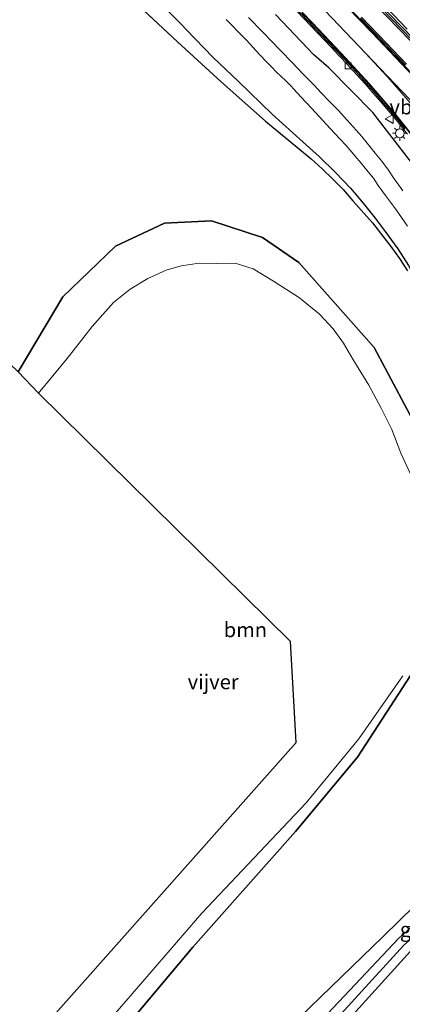
# Model space of a CAD drawing. Units: metres. Extents: x 83301 to 90001, y 456249 to 462504.
# Drawn here: x 84282 to 84347, y 457965 to 458132 of the extents above; entities that cross this region are included whole.
import ezdxf
from ezdxf.enums import TextEntityAlignment as Align

# ---------------------------------------------------------------- set-up
doc = ezdxf.new("R2010")
doc.units = ezdxf.units.M
doc.linetypes.add('IE-TERREINAFSCHEIDING', pattern=[10, 8, -2])
doc.layers.get('0').update_dxf_attribs({"lineweight": 25})
for name, color, linetype, lineweight in [('B-ME-GR-BOMENSTRUIKEN-GV-B6', 93, 'Continuous', 18), ('B-ME-GR-BOOM-GV-B6', 93, 'Continuous', 18), ('B-ME-GR-BOS-GV-B6', 10, 'Continuous', 25), ('B-ME-GW-INSTEEKWATERGANG-L-B1', 10, 'Continuous', 25), ('B-ME-IE-GRASLAND-GV-B6', 93, 'Continuous', 18), ('B-ME-IE-MEUBILAIR_WEGMEUBILAIR-LICHTMAST-S-B1', 8, 'Continuous', 18), ('B-ME-IE-TERREINAFSCHEIDING-RASTERHEKWERK-L-B1', 8, 'IE-TERREINAFSCHEIDING', 18), ('B-ME-KG-KADASTRAAL-OPNAMEDTMGRENS-L-B1', 10, 'Continuous', 25), ('B-ME-KW-GELUIDSWERING-GV-B6', 8, 'Continuous', 18), ('B-ME-KW-SCHERM-L-B1', 8, 'Continuous', 18), ('B-ME-OG-WATER-GV-B6', 153, 'Continuous', 18), ('B-ME-VH-VERH_SOORT-BITUMEN-GV-B6', 8, 'IE-TERREINAFSCHEIDING-NATUURLIJK-HOUTWAL', 18), ('B-ME-VH-VERH_SOORT-GV-B6', 8, 'Continuous', 18), ('B-ME-VH-VERH_SOORT-KLINKERS-GV-B6', 8, 'IE-TERREINAFSCHEIDING-NATUURLIJK-HOUTWAL', 18), ('B-ME-VV-KOLK-S-B1', 8, 'Continuous', 18), ('B-ME-VW-MARKERING-STREEP-015-L-B1', 7, 'Continuous', 18), ('B-ME-VW-MEUBILAIR_WEGMEUBILAIR-VERKEERSBORD-S-B1', 8, 'Continuous', 18)]:
    doc.layers.add(name, color=color, linetype=linetype, lineweight=lineweight)
doc.styles.add('NLCS-ISO', font='NLCS-ISO.TTF')
doc.linetypes.add('IE-TERREINAFSCHEIDING-NATUURLIJK-HOUTWAL', pattern='A,7,-1.5,[67,NLCS.SHX,S=0.75,R=45,X=0,Y=0],-1.5,7,-1.5,[70,NLCS.SHX,S=0.75,R=0,X=0,Y=0],-1.5', length=20)

# ---------------------------------------------------------------- blocks, each defined once
blk = doc.blocks.new('verkeersbord')
for p, q in [((0, 0.75), (-0.75, -0.625)), ((0.75, -0.625), (0, 0.75)), ((-0.75, -0.625), (0.75, -0.625))]:
    blk.add_line(p, q)
blk = doc.blocks.new('kolk')
blk.add_lwpolyline([(-0.5, -0.5), (0.5, -0.5), (0.5, 0.5), (-0.5, 0.5)], close=True)
blk = doc.blocks.new('lantaarnpaal')
for p, q in [((-0.75, 0), (-1.25, 0)), ((-0.88, 0.88), (-0.53, 0.53)), ((0, 0.75), (0, 1.25)), ((0.53, 0.53), (0.88, 0.88)), ((0.75, 0), (1.25, 0)), ((-0.53, -0.53), (-0.88, -0.88)), ((0, -0.75), (0, -1.25)), ((0.53, -0.53), (0.88, -0.88))]:
    blk.add_line(p, q)
blk.add_circle((0, 0), 0.75)

msp = doc.modelspace()

# ---------------------------------------------------------------- linework, layer by layer
at = {"layer": 'B-ME-GR-BOMENSTRUIKEN-GV-B6'}
msp.add_polyline3d([(84335.428, 457959.942, 0.243), (84349.015, 457974.921, 0.243), (84372.085, 457996.121, 0.243), (84387.197, 458011.591, 0.243), (84390.211, 458015.039, 0.244), (84390.211, 458016.016, 0.243), (84389.641, 458016.766, 0.245), (84388.711, 458016.977, 0.243), (84387.527, 458016.639, 0.243), (84391.113, 458020.118, 0.651), (84393.737, 458020.09, 0.544)], dxfattribs=at)
at = {"layer": 'B-ME-GR-BOOM-GV-B6'}
for points in [[(84348.714, 458052.95, -0.058), (84346.312, 458058.212, -0.058), (84344.749, 458062.225, -0.058), (84342.921, 458065.982, -0.058), (84340.856, 458069.748, -0.058), (84338.153, 458074.16, -0.058), (84336.558, 458076.878, -0.058), (84334.791, 458079.321, -0.058), (84332.48, 458081.789, -0.058), (84329.121, 458084.56, -0.058), (84324.684, 458087.387, -0.058), (84321.251, 458089.463, -0.058), (84318.175, 458090.42, -0.058), (84315.051, 458090.394, -0.058), (84312.08, 458090.414, -0.058), (84309.042, 458089.998, -0.058), (84306.498, 458089.237, -0.058), (84303.397, 458087.839, -0.058), (84300.37, 458086.043, -0.058), (84297.516, 458083.755, -0.058), (84293.92, 458079.725, -0.058), (84289.701, 458074.265, -0.058), (84284.814, 458068.375, -0.058), (84281.344, 458071.995, 0.612), (84288.964, 458084.707, 0.612), (84297.856, 458093.296, 0.612), (84306.169, 458097.242, 0.612), (84314.175, 458097.602, 0.612), (84322.816, 458094.807, 0.612), (84328.995, 458090.536, 0.612), (84341.775, 458076.15, 0.612), (84350.208, 458060.332, 0.612)], [(84350.756, 458024.856, 0.612), (84338.944, 458006.679, 0.612), (84328.415, 457994.055, 0.612), (84311.001, 457974.418, 0.612), (84298.83, 457959.956, 0.612)], [(84292.117, 457956.595, -0.058), (84312.516, 457980.193, -0.058), (84330.234, 457998.906, -0.058), (84339.149, 458009.771, -0.058), (84346.613, 458020.434, -0.058)]]:
    msp.add_polyline3d(points, dxfattribs=at)
at = {"layer": 'B-ME-GR-BOS-GV-B6'}
for points in [[(84301.059, 458134.833, 3.207), (84308.413, 458127.962, 2.969), (84315.789, 458121.188, 2.68), (84323.331, 458114.536, 2.421), (84331.061, 458108.124, 2.018), (84332.922, 458106.443, 1.904), (84334.757, 458104.687, 1.749), (84336.508, 458102.919, 1.689), (84338.177, 458101.03, 1.667), (84341.496, 458097.251, 1.691), (84343.033, 458095.302, 1.75), (84344.585, 458093.284, 1.607), (84346.044, 458091.257, 1.676), (84347.414, 458089.139, 1.668)], [(84274.324, 457944.03, 0.612), (84283.584, 457946.107, 0.612), (84287.964, 457948.588, 0.612), (84293.566, 457953.326, 0.612), (84298.83, 457959.956, 0.612), (84311.001, 457974.418, 0.612), (84328.415, 457994.055, 0.612), (84338.944, 458006.679, 0.612), (84350.756, 458024.856, 0.612), (84353.087, 458031.758, 0.612), (84354.481, 458041.576, 0.612), (84353.781, 458047.837, 0.612), (84350.208, 458060.332, 0.612), (84341.775, 458076.15, 0.612), (84328.995, 458090.536, 0.612), (84322.816, 458094.807, 0.612), (84314.175, 458097.602, 0.612), (84306.169, 458097.242, 0.612), (84297.856, 458093.296, 0.612), (84288.964, 458084.707, 0.612), (84281.344, 458071.995, 0.612)], [(84362.147, 457994.688, 0.243), (84343.29, 457976.246, 0.243), (84320.279, 457953.951, 0.243)]]:
    msp.add_polyline3d(points, dxfattribs=at)
at = {"layer": 'B-ME-GW-INSTEEKWATERGANG-L-B1'}
for points in [[(84304.794, 458135.261, 2.735), (84309.101, 458130.933, 2.637), (84309.957, 458130.026, 2.644), (84314.424, 458125.375, 2.509), (84318.739, 458121.267, 2.352), (84324.468, 458115.706, 2.32), (84329.703, 458110.935, 2.007), (84332.459, 458108.502, 1.981), (84335.22, 458105.841, 1.814), (84337.749, 458103.164, 1.658), (84339.88, 458100.599, 1.648), (84341.923, 458098.094, 1.619), (84343.652, 458095.782, 1.664), (84345.809, 458092.849, 1.65), (84347.607, 458090.055, 1.706), (84349.146, 458087.201, 1.682), (84350.275, 458087.626, 0.94)], [(84357.115, 458091.794, 0.942), (84358.719, 458092.96, 1.791), (84354.053, 458099.63, 1.793), (84347.729, 458108.002, 1.722), (84341.519, 458115.969, 1.773), (84334.083, 458123.564, 1.612), (84331.526, 458125.754, 1.706), (84325.027, 458132.598, 1.716)], [(84281.344, 458071.995, 0.612), (84288.964, 458084.707, 0.612), (84297.856, 458093.296, 0.612), (84306.169, 458097.242, 0.612), (84314.175, 458097.602, 0.612), (84322.816, 458094.807, 0.612), (84328.995, 458090.536, 0.612), (84341.775, 458076.15, 0.612), (84350.208, 458060.332, 0.612), (84353.781, 458047.837, 0.612), (84354.481, 458041.576, 0.612), (84353.087, 458031.758, 0.612), (84350.756, 458024.856, 0.612), (84338.944, 458006.679, 0.612), (84328.415, 457994.055, 0.612), (84311.001, 457974.418, 0.612), (84298.83, 457959.956, 0.612), (84293.566, 457953.326, 0.612), (84287.964, 457948.588, 0.612), (84283.584, 457946.107, 0.612), (84274.324, 457944.03, 0.612), (84270.389, 457943.727, 0.612)], [(84387.527, 458016.639, 0.243), (84383.012, 458015.015, 0.243), (84362.147, 457994.688, 0.243), (84343.29, 457976.246, 0.243), (84320.279, 457953.951, 0.243), (84309.447, 457942.697, 0.243), (84308.814, 457940.486, 0.243), (84309.971, 457938.313, 0.243), (84311.679, 457937.882, 0.243), (84315.249, 457939.911, 0.243), (84320.362, 457944.255, 0.243), (84330.904, 457955.231, 0.243), (84335.428, 457959.942, 0.243), (84349.015, 457974.921, 0.243), (84372.085, 457996.121, 0.243), (84387.197, 458011.591, 0.243), (84390.211, 458015.039, 0.244), (84390.211, 458016.016, 0.243), (84389.641, 458016.766, 0.245), (84388.711, 458016.977, 0.243), (84387.527, 458016.639, 0.243)]]:
    msp.add_polyline3d(points, dxfattribs=at)
at = {"layer": 'B-ME-IE-GRASLAND-GV-B6'}
for points in [[(84347.607, 458090.055, 1.706), (84345.809, 458092.849, 1.65), (84343.652, 458095.782, 1.664), (84341.923, 458098.094, 1.619), (84339.88, 458100.599, 1.648), (84337.749, 458103.164, 1.658), (84335.22, 458105.841, 1.814), (84332.459, 458108.502, 1.981), (84329.703, 458110.935, 2.007), (84324.468, 458115.706, 2.32), (84318.739, 458121.267, 2.352), (84314.424, 458125.375, 2.509), (84309.957, 458130.026, 2.644), (84309.101, 458130.933, 2.637), (84304.794, 458135.261, 2.735)], [(84304.794, 458135.261, 2.735), (84309.101, 458130.933, 2.637), (84309.957, 458130.026, 2.644), (84314.424, 458125.375, 2.509), (84318.739, 458121.267, 2.352), (84324.468, 458115.706, 2.32), (84329.703, 458110.935, 2.007), (84332.459, 458108.502, 1.981), (84335.22, 458105.841, 1.814), (84337.749, 458103.164, 1.658), (84339.88, 458100.599, 1.648), (84341.923, 458098.094, 1.619), (84343.652, 458095.782, 1.664), (84345.809, 458092.849, 1.65), (84347.607, 458090.055, 1.706)], [(84340.987, 458135.325, 2.157), (84346.219, 458129.919, 2.172), (84351.395, 458124.535, 2.216), (84356.607, 458119.134, 2.253), (84361.769, 458113.72, 2.29), (84366.943, 458108.308, 2.337), (84372.114, 458102.882, 2.42), (84377.306, 458097.466, 2.472)], [(84377.306, 458097.466, 2.472), (84382.477, 458091.982, 2.496), (84382.943, 458092.434, 2.596), (84377.741, 458097.879, 2.524), (84372.548, 458103.297, 2.46), (84367.377, 458108.722, 2.381), (84362.203, 458114.134, 2.331), (84357.04, 458119.549, 2.297), (84351.827, 458124.951, 2.274), (84346.651, 458130.336, 2.229), (84341.419, 458135.741, 2.22)], [(84347.414, 458089.139, 1.668), (84346.044, 458091.257, 1.676), (84344.585, 458093.284, 1.607), (84343.033, 458095.302, 1.75), (84341.496, 458097.251, 1.691), (84338.177, 458101.03, 1.667), (84336.508, 458102.919, 1.689), (84334.757, 458104.687, 1.749), (84332.922, 458106.443, 1.904), (84331.061, 458108.124, 2.018), (84323.331, 458114.536, 2.421), (84315.789, 458121.188, 2.68), (84308.413, 458127.962, 2.969), (84301.059, 458134.833, 3.207)], [(84327.556, 458134.326, 1.874), (84331.018, 458130.687, 1.877), (84334.475, 458127.065, 1.871), (84335.852, 458125.6, 1.871), (84337.236, 458124.144, 1.876), (84337.553, 458123.797, 1.875), (84338.902, 458122.326, 1.879), (84340.256, 458120.824, 1.861), (84341.558, 458119.318, 1.857), (84342.875, 458117.806, 1.861), (84344.207, 458116.273, 1.846), (84345.487, 458114.736, 1.843), (84347.429, 458112.334, 1.848)], [(84343.928, 458133.745, 2.263), (84347.386, 458130.129, 2.267)], [(84316.642, 458131.787, -0.139), (84317.231, 458131.205, -0.139), (84318.985, 458129.383, -0.139), (84320.084, 458128.248, -0.139), (84322.333, 458125.832, -0.139), (84323.601, 458124.488, -0.139), (84324.48, 458123.599, -0.139), (84325.109, 458122.97, -0.139), (84326.055, 458122.054, -0.139), (84326.659, 458121.486, -0.139), (84327.624, 458120.492, -0.139), (84328.149, 458119.927, -0.139), (84329.348, 458118.663, -0.139), (84331.149, 458116.722, -0.139), (84333.672, 458113.976, -0.139), (84335.021, 458112.502, -0.139), (84336.944, 458110.437, -0.139), (84337.974, 458109.282, -0.139), (84338.509, 458108.625, -0.139), (84339.556, 458107.383, -0.139), (84340.488, 458106.261, -0.139), (84341.653, 458104.827, -0.139), (84342.447, 458103.616, -0.139), (84343.696, 458101.935, -0.139), (84345.376, 458099.643, -0.139), (84347.434, 458096.73, -0.139)], [(84346.653, 458102.726, -0.139), (84345.956, 458103.693, -0.139), (84345.161, 458104.76, -0.139), (84344.176, 458106.194, -0.139), (84343.048, 458107.711, -0.139), (84341.945, 458109.108, -0.139), (84341.023, 458110.195, -0.139), (84339.658, 458111.901, -0.139), (84338.69, 458112.991, -0.139), (84337.179, 458114.702, -0.139), (84335.714, 458116.305, -0.139), (84334.151, 458117.893, -0.139), (84332.809, 458119.277, -0.139), (84331.518, 458120.698, -0.139), (84329.6, 458122.63, -0.139), (84327.973, 458124.34, -0.139), (84325.782, 458126.624, -0.139), (84324.383, 458128.052, -0.139), (84322.896, 458129.593, -0.139), (84320.462, 458132.105, -0.139)], [(84325.027, 458132.598, 1.716), (84331.526, 458125.754, 1.706), (84334.083, 458123.564, 1.612), (84341.519, 458115.969, 1.773), (84347.729, 458108.002, 1.722)], [(84347.729, 458108.002, 1.722), (84341.519, 458115.969, 1.773), (84334.083, 458123.564, 1.612), (84331.526, 458125.754, 1.706), (84325.027, 458132.598, 1.716)], [(84347.242, 458124.169, 1.947), (84343.784, 458127.779, 1.952), (84339.606, 458132.14, 1.929)], [(84311.679, 457937.882, 0.243), (84309.971, 457938.313, 0.243), (84308.814, 457940.486, 0.243), (84309.447, 457942.697, 0.243), (84320.279, 457953.951, 0.243), (84343.29, 457976.246, 0.243), (84362.147, 457994.688, 0.243), (84383.012, 458015.015, 0.243), (84387.527, 458016.639, 0.243), (84388.711, 458016.977, 0.243), (84389.641, 458016.766, 0.245), (84390.211, 458016.016, 0.243), (84390.211, 458015.039, 0.244), (84387.197, 458011.591, 0.243), (84372.085, 457996.121, 0.243), (84349.015, 457974.921, 0.243), (84335.428, 457959.942, 0.243), (84330.904, 457955.231, 0.243), (84320.362, 457944.255, 0.243), (84315.249, 457939.911, 0.243), (84311.679, 457937.882, 0.243)], [(84312.433, 457942.294, -0.204), (84312.06, 457941.498, -0.204), (84312.464, 457941.124, -0.204), (84315.039, 457942.629, -0.204), (84329.624, 457955.926, -0.204), (84346.812, 457974.753, -0.204), (84359.291, 457985.714, -0.204), (84378.632, 458004.664, -0.204), (84386.254, 458012.363, -0.204), (84388.805, 458015.18, -0.204), (84388.898, 458015.586, -0.204), (84388.703, 458016.008, -0.204), (84388.391, 458016.188, -0.204), (84388.055, 458016.094, -0.204), (84387.703, 458015.781, -0.204), (84385.179, 458013.242, -0.204), (84375.788, 458003.644, -0.204), (84358.421, 457986.888, -0.204), (84345.982, 457975.987, -0.204), (84332.07, 457961.198, -0.204), (84316.748, 457946.542, -0.204), (84312.433, 457942.294, -0.204)]]:
    msp.add_polyline3d(points, dxfattribs=at)
at = {"layer": 'B-ME-IE-TERREINAFSCHEIDING-RASTERHEKWERK-L-B1'}
msp.add_polyline3d([(84347.414, 458089.139, 1.668), (84346.044, 458091.257, 1.676), (84344.585, 458093.284, 1.607), (84343.033, 458095.302, 1.75), (84341.496, 458097.251, 1.691), (84338.177, 458101.03, 1.667), (84336.508, 458102.919, 1.689), (84334.757, 458104.687, 1.749), (84332.922, 458106.443, 1.904), (84331.061, 458108.124, 2.018), (84323.331, 458114.536, 2.421), (84315.789, 458121.188, 2.68), (84308.413, 458127.962, 2.969), (84301.059, 458134.833, 3.207)], dxfattribs=at)
at = {"layer": 'B-ME-KG-KADASTRAAL-OPNAMEDTMGRENS-L-B1'}
msp.add_polyline3d([(84014.243, 457682.165, 0.695), (84045.527, 457710.737, 0.009), (84057.741, 457723.327, 0.473), (84131.681, 457801.966, 0.373), (84191.311, 457865.619, 0.53), (84206.325, 457880.245, 0.543), (84211.137, 457884.842, 0.621), (84213.348, 457887.005, 0.625), (84270.389, 457943.727, 0.612), (84272.906, 457946.59, -0.058), (84328.508, 458009.176, -0.058), (84327.583, 458026.261, -0.058), (84284.814, 458068.375, -0.058), (84281.344, 458071.995, 0.612), (84205.206, 458145.153, 0.689), (84201.588, 458148.23, -0.153), (84190.011, 458159.621, -0.153), (84187.662, 458161.402, 0.689), (84105.654, 458238.045, 3.207), (84156.342, 458288.652, 1.703)], dxfattribs=at)
at = {"layer": 'B-ME-KW-GELUIDSWERING-GV-B6'}
for points in [[(84382.943, 458092.434, 2.596), (84382.477, 458091.982, 2.496), (84377.306, 458097.466, 2.472), (84372.114, 458102.882, 2.42), (84366.943, 458108.308, 2.337), (84361.769, 458113.72, 2.29), (84356.607, 458119.134, 2.253), (84351.395, 458124.535, 2.216), (84346.219, 458129.919, 2.172), (84340.987, 458135.325, 2.157)], [(84341.419, 458135.741, 2.22), (84346.651, 458130.336, 2.229), (84351.827, 458124.951, 2.274), (84357.04, 458119.549, 2.297), (84362.203, 458114.134, 2.331), (84367.377, 458108.722, 2.381), (84372.548, 458103.297, 2.46), (84377.741, 458097.879, 2.524), (84382.943, 458092.434, 2.596)]]:
    msp.add_polyline3d(points, dxfattribs=at)
at = {"layer": 'B-ME-KW-SCHERM-L-B1'}
msp.add_polyline3d([(84341.203, 458135.533, 4.091), (84346.435, 458130.127, 4.127), (84351.611, 458124.743, 4.169)], dxfattribs=at)
at = {"layer": 'B-ME-OG-WATER-GV-B6'}
for points in [[(84347.434, 458096.73, -0.139), (84345.376, 458099.643, -0.139), (84343.696, 458101.935, -0.139), (84342.447, 458103.616, -0.139), (84341.653, 458104.827, -0.139), (84340.488, 458106.261, -0.139), (84339.556, 458107.383, -0.139), (84338.509, 458108.625, -0.139), (84337.974, 458109.282, -0.139), (84336.944, 458110.437, -0.139), (84335.021, 458112.502, -0.139), (84333.672, 458113.976, -0.139), (84331.149, 458116.722, -0.139), (84329.348, 458118.663, -0.139), (84328.149, 458119.927, -0.139), (84327.624, 458120.492, -0.139), (84326.659, 458121.486, -0.139), (84326.055, 458122.054, -0.139), (84325.109, 458122.97, -0.139), (84324.48, 458123.599, -0.139), (84323.601, 458124.488, -0.139), (84322.333, 458125.832, -0.139), (84320.084, 458128.248, -0.139), (84318.985, 458129.383, -0.139), (84317.231, 458131.205, -0.139), (84316.642, 458131.787, -0.139)], [(84320.462, 458132.105, -0.139), (84322.896, 458129.593, -0.139), (84324.383, 458128.052, -0.139), (84325.782, 458126.624, -0.139), (84327.973, 458124.34, -0.139), (84329.6, 458122.63, -0.139), (84331.518, 458120.698, -0.139), (84332.809, 458119.277, -0.139), (84334.151, 458117.893, -0.139), (84335.714, 458116.305, -0.139), (84337.179, 458114.702, -0.139), (84338.69, 458112.991, -0.139), (84339.658, 458111.901, -0.139), (84341.023, 458110.195, -0.139), (84341.945, 458109.108, -0.139), (84343.048, 458107.711, -0.139), (84344.176, 458106.194, -0.139), (84345.161, 458104.76, -0.139), (84345.956, 458103.693, -0.139), (84346.653, 458102.726, -0.139)], [(84272.906, 457946.59, -0.058), (84328.508, 458009.176, -0.058), (84327.583, 458026.261, -0.058), (84284.814, 458068.375, -0.058), (84289.701, 458074.265, -0.058), (84293.92, 458079.725, -0.058), (84297.516, 458083.755, -0.058), (84300.37, 458086.043, -0.058), (84303.397, 458087.839, -0.058), (84306.498, 458089.237, -0.058), (84309.042, 458089.998, -0.058), (84312.08, 458090.414, -0.058), (84315.051, 458090.394, -0.058), (84318.175, 458090.42, -0.058), (84321.251, 458089.463, -0.058), (84324.684, 458087.387, -0.058), (84329.121, 458084.56, -0.058), (84332.48, 458081.789, -0.058), (84334.791, 458079.321, -0.058), (84336.558, 458076.878, -0.058), (84338.153, 458074.16, -0.058), (84340.856, 458069.748, -0.058), (84342.921, 458065.982, -0.058), (84344.749, 458062.225, -0.058), (84346.312, 458058.212, -0.058), (84348.714, 458052.95, -0.058)], [(84346.613, 458020.434, -0.058), (84339.149, 458009.771, -0.058), (84330.234, 457998.906, -0.058), (84312.516, 457980.193, -0.058), (84292.117, 457956.595, -0.058)], [(84388.391, 458016.188, -0.204), (84388.703, 458016.008, -0.204), (84388.898, 458015.586, -0.204), (84388.805, 458015.18, -0.204), (84386.254, 458012.363, -0.204), (84378.632, 458004.664, -0.204), (84359.291, 457985.714, -0.204), (84346.812, 457974.753, -0.204), (84329.624, 457955.926, -0.204), (84315.039, 457942.629, -0.204), (84312.464, 457941.124, -0.204), (84312.06, 457941.498, -0.204), (84312.433, 457942.294, -0.204), (84316.748, 457946.542, -0.204), (84332.07, 457961.198, -0.204), (84345.982, 457975.987, -0.204), (84358.421, 457986.888, -0.204), (84375.788, 458003.644, -0.204), (84385.179, 458013.242, -0.204), (84387.703, 458015.781, -0.204), (84388.055, 458016.094, -0.204), (84388.391, 458016.188, -0.204)]]:
    msp.add_polyline3d(points, dxfattribs=at)
at = {"layer": 'B-ME-VH-VERH_SOORT-BITUMEN-GV-B6'}
for points in [[(84336.532, 458134.733, 1.841), (84340.012, 458131.117, 1.855), (84342.803, 458128.204, 1.882), (84345.458, 458125.431, 1.884), (84348.331, 458122.409, 1.868)], [(84348.381, 458111.832, 1.745), (84345.85, 458114.967, 1.736), (84342.835, 458118.514, 1.759), (84339.618, 458122.183, 1.79), (84336.771, 458125.251, 1.781), (84334.358, 458127.794, 1.772), (84331.917, 458130.376, 1.768), (84329.574, 458132.824, 1.764)]]:
    msp.add_polyline3d(points, dxfattribs=at)
at = {"layer": 'B-ME-VH-VERH_SOORT-GV-B6'}
for points in [[(84327.052, 458135.194, 1.756), (84330.52, 458131.56, 1.735), (84333.977, 458127.928, 1.732), (84335.352, 458126.469, 1.719), (84337.578, 458124.126, 1.739), (84339.091, 458122.461, 1.744), (84340.421, 458120.95, 1.723), (84341.748, 458119.446, 1.721), (84343.081, 458117.917, 1.723), (84343.605, 458117.3, 1.717), (84344.37, 458116.417, 1.723), (84344.993, 458115.666, 1.721), (84345.535, 458115.013, 1.719), (84346.881, 458113.369, 1.705)], [(84347.429, 458112.334, 1.848), (84345.487, 458114.736, 1.843), (84344.207, 458116.273, 1.846), (84342.875, 458117.806, 1.861), (84341.558, 458119.318, 1.857), (84340.256, 458120.824, 1.861), (84338.902, 458122.326, 1.879), (84337.553, 458123.797, 1.875), (84337.236, 458124.144, 1.876), (84335.852, 458125.6, 1.871), (84334.475, 458127.065, 1.871), (84331.018, 458130.687, 1.877), (84327.556, 458134.326, 1.874)], [(84347.386, 458130.129, 2.267), (84343.928, 458133.745, 2.263)], [(84347.09, 458124.032, 1.837), (84343.575, 458127.685, 1.843), (84339.454, 458131.981, 1.839)], [(84339.606, 458132.14, 1.929), (84343.784, 458127.779, 1.952), (84347.242, 458124.169, 1.947)]]:
    msp.add_polyline3d(points, dxfattribs=at)
at = {"layer": 'B-ME-VH-VERH_SOORT-KLINKERS-GV-B6'}
for points in [[(84346.881, 458113.369, 1.705), (84345.535, 458115.013, 1.719), (84344.993, 458115.666, 1.721), (84344.37, 458116.417, 1.723), (84343.605, 458117.3, 1.717), (84343.081, 458117.917, 1.723), (84341.748, 458119.446, 1.721), (84340.421, 458120.95, 1.723), (84339.091, 458122.461, 1.744), (84337.578, 458124.126, 1.739), (84335.352, 458126.469, 1.719), (84333.977, 458127.928, 1.732), (84330.52, 458131.56, 1.735), (84327.052, 458135.194, 1.756)], [(84348.331, 458122.409, 1.868), (84345.458, 458125.431, 1.884), (84342.803, 458128.204, 1.882), (84340.012, 458131.117, 1.855), (84336.532, 458134.733, 1.841)], [(84329.574, 458132.824, 1.764), (84331.917, 458130.376, 1.768), (84334.358, 458127.794, 1.772), (84336.771, 458125.251, 1.781), (84339.618, 458122.183, 1.79), (84342.835, 458118.514, 1.759), (84345.85, 458114.967, 1.736), (84348.381, 458111.832, 1.745)], [(84339.454, 458131.981, 1.839), (84343.575, 458127.685, 1.843), (84347.09, 458124.032, 1.837)]]:
    msp.add_polyline3d(points, dxfattribs=at)
at = {"layer": 'B-ME-VW-MARKERING-STREEP-015-L-B1'}
for points in [[(84329.994, 458136.883, 1.846), (84338.111, 458128.358, 1.853), (84340.373, 458126.003, 1.853), (84343.996, 458122.098, 1.874), (84347.6, 458117.976, 1.838), (84351.134, 458113.69, 1.794), (84353.708, 458110.417, 1.81), (84355.803, 458107.592, 1.806), (84358.118, 458104.273, 1.818), (84360.329, 458100.914, 1.823), (84362.491, 458097.449, 1.823), (84363.014, 458096.541, 1.817)], [(84349.619, 458110.411, 1.733), (84345.174, 458115.994, 1.759), (84340.973, 458120.835, 1.777), (84336.193, 458126.06, 1.783), (84331.374, 458131.116, 1.784), (84327.437, 458135.19, 1.723)], [(84348.367, 458122.177, 1.867), (84341.407, 458129.478, 1.867), (84335.018, 458136.089, 1.829)], [(84364.313, 458098.039, 1.896), (84363.979, 458098.498, 1.879), (84361.621, 458101.768, 1.856), (84359.13, 458105.029, 1.817), (84356.605, 458108.207, 1.812), (84354.314, 458110.912, 1.826), (84351.571, 458114.05, 1.818), (84347.798, 458118.185, 1.845), (84344.059, 458122.171, 1.876), (84340.373, 458126.003, 1.853)]]:
    msp.add_polyline3d(points, dxfattribs=at)

# ---------------------------------------------------------------- block references
at = {"layer": 'B-ME-IE-MEUBILAIR_WEGMEUBILAIR-LICHTMAST-S-B1', "rotation": 90}
msp.add_blockref('lantaarnpaal', (84346.121, 458112.459, 1.843), dxfattribs=at)
at = {"layer": 'B-ME-VV-KOLK-S-B1', "rotation": 90}
msp.add_blockref('kolk', (84337.377, 458123.902, 1.897), dxfattribs=at)
at = {"layer": 'B-ME-VW-MEUBILAIR_WEGMEUBILAIR-VERKEERSBORD-S-B1', "rotation": 90}
msp.add_blockref('verkeersbord', (84344.375, 458114.89, 1.829), dxfattribs=at)

# ---------------------------------------------------------------- texts
at = {"layer": 'B-ME-GR-BOOM-GV-B6', "ltscale": 0.2, "style": 'NLCS-ISO'}
msp.add_text('bmn', height=2.5, dxfattribs=at).set_placement((84319.9214, 458028.2614), align=Align.MIDDLE_CENTER)
at = {"layer": 'B-ME-IE-GRASLAND-GV-B6', "ltscale": 0.2, "style": 'NLCS-ISO'}
msp.add_text('gras', height=2.5, dxfattribs=at).set_placement((84349.5125, 457977.4295), align=Align.MIDDLE_CENTER)
at = {"layer": 'B-ME-OG-WATER-GV-B6', "ltscale": 0.2, "style": 'NLCS-ISO'}
msp.add_text('vijver', height=2.5, dxfattribs=at).set_placement((84314.451, 458019.4374), align=Align.MIDDLE_CENTER)
at = {"layer": 'B-ME-VW-MEUBILAIR_WEGMEUBILAIR-VERKEERSBORD-S-B1', "ltscale": 0.2, "style": 'NLCS-ISO'}
msp.add_text('vb', height=2.5, dxfattribs=at).set_placement((84344.375, 458114.89, 1.829), align=Align.BOTTOM_LEFT)

doc.saveas('drawing.dxf')
